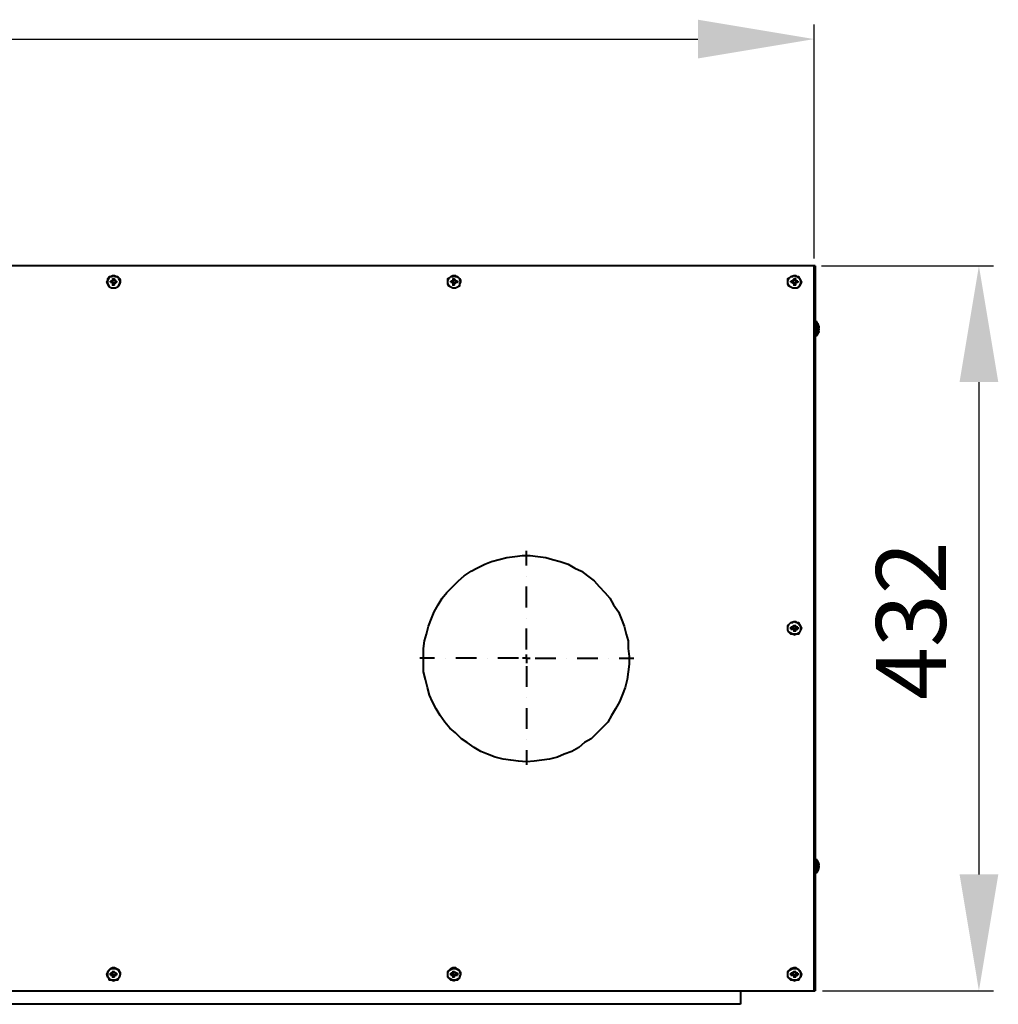
# Model space of a CAD drawing. Units: inches. Extents: x -111 to 2813, y -5998 to -3867.
# Drawn here: x 1059 to 1653, y -4527 to -3930 of the extents above; entities that cross this region are included whole.
import ezdxf

# ---------------------------------------------------------------- set-up
doc = ezdxf.new("R2010")
doc.units = ezdxf.units.IN
doc.header["$MEASUREMENT"] = 0
doc.linetypes.add('DASHDOT', pattern=[25.4, 12.7, -6.35, 0, -6.35])
doc.layers.add('06', color=1, linetype='Continuous', lineweight=9)
doc.layers.add('P', color=250, linetype='Continuous', lineweight=100)
doc.styles.get("Standard").update_dxf_attribs({"font": 'arialbd.ttf', "height": 5})

msp = doc.modelspace()

# ---------------------------------------------------------------- linework, layer by layer
at = {"layer": '06', "lineweight": 30}
for p, q in [((1541.5, -4074.7), (1541.5, -3932.69)), ((143.62, -3941.51), (1470.9, -3941.51)), ((1545.91, -4079.11), (1650.38, -4079.11)), ((1641.55, -4149.71), (1641.55, -4448.58)), ((1546.5, -4519.18), (1650.38, -4519.18))]:
    msp.add_line(p, q, dxfattribs=at)
at = {"layer": '06'}
msp.add_solid([(1470.9, -3953.28), (1470.9, -3929.75), (1541.5, -3941.51)], dxfattribs=at)
at = {"layer": '06', "lineweight": 30}
for points in [[(1653.32, -4149.71), (1629.79, -4149.71), (1641.55, -4079.11)], [(1629.79, -4448.58), (1653.32, -4448.58), (1641.55, -4519.18)]]:
    msp.add_solid(points, dxfattribs=at)
at = {"layer": 'P', "color": 0, "linetype": 'Continuous', "lineweight": 40}
for points in [[(1471.49, -4079.11), (143.03, -4079.11)], [(1521.5, -4079.11), (1471.49, -4079.11)], [(1541.5, -4079.11), (1521.5, -4079.11)], [(1542.09, -4079.11), (1541.5, -4079.11)], [(1541.5, -4519.18), (1541.5, -4079.11)], [(1542.09, -4079.11), (1542.09, -4519.18)], [(1116.14, -4092.64), (1114.96, -4092.64), (1113.78, -4092.05), (1113.2, -4091.46), (1112.61, -4090.29), (1112.02, -4089.11), (1112.61, -4087.93), (1112.61, -4086.76), (1113.78, -4086.17), (1114.37, -4085.58), (1115.55, -4084.99), (1116.73, -4084.99), (1117.9, -4085.58), (1119.08, -4086.17), (1119.67, -4086.76), (1120.26, -4087.93), (1120.26, -4089.11), (1119.67, -4090.29), (1119.08, -4091.46), (1118.49, -4092.05), (1117.31, -4092.64), (1116.14, -4092.64)], [(1116.14, -4092.64), (1114.96, -4092.64), (1113.78, -4092.05), (1113.2, -4090.87), (1112.61, -4089.7), (1112.61, -4089.11), (1112.61, -4087.93), (1113.2, -4086.76), (1113.78, -4085.58), (1114.96, -4085.58), (1116.14, -4084.99), (1117.31, -4085.58), (1118.49, -4085.58), (1119.08, -4086.76), (1119.67, -4087.93), (1120.26, -4089.11), (1119.67, -4089.7), (1119.08, -4090.87), (1118.49, -4092.05), (1117.31, -4092.64), (1116.14, -4092.64)], [(1115.55, -4086.76), (1116.73, -4086.76)], [(1115.55, -4086.76), (1115.55, -4087.34), (1115.55, -4087.34), (1115.55, -4087.93), (1115.55, -4087.93)], [(1115.55, -4088.52), (1115.55, -4087.93), (1115.55, -4087.93)], [(1115.55, -4087.93), (1115.55, -4087.93), (1115.55, -4088.52)], [(1115.55, -4087.93), (1115.55, -4087.93)], [(1116.73, -4087.93), (1115.55, -4087.93)], [(1115.55, -4087.93), (1115.55, -4087.93), (1116.14, -4087.93), (1116.14, -4087.93), (1116.73, -4087.93)], [(1116.73, -4087.93), (1116.73, -4087.93), (1116.73, -4087.34), (1116.73, -4087.34), (1116.73, -4086.76)], [(1116.73, -4087.93), (1116.73, -4087.93), (1117.31, -4087.93), (1117.31, -4088.52)], [(1117.31, -4088.52), (1116.73, -4087.93)], [(1116.73, -4087.93), (1116.73, -4087.93)], [(1322.64, -4092.64), (1322.05, -4092.64), (1320.88, -4092.05), (1319.7, -4090.87), (1319.11, -4089.7), (1319.11, -4089.11), (1319.11, -4087.93), (1319.7, -4086.76), (1320.88, -4085.58), (1322.05, -4085.58), (1322.64, -4084.99), (1323.82, -4085.58), (1325, -4085.58), (1326.17, -4086.76), (1326.17, -4087.93), (1326.76, -4089.11), (1326.17, -4089.7), (1326.17, -4090.87), (1325, -4092.05), (1323.82, -4092.64), (1322.64, -4092.64)], [(1322.64, -4092.64), (1322.05, -4092.64), (1320.88, -4092.05), (1319.7, -4091.46), (1319.11, -4090.29), (1319.11, -4089.11), (1319.11, -4087.93), (1319.11, -4086.76), (1320.29, -4086.17), (1320.88, -4085.58), (1322.05, -4084.99), (1323.82, -4084.99), (1324.41, -4085.58), (1325.58, -4086.17), (1326.17, -4086.76), (1326.76, -4087.93), (1326.76, -4089.11), (1326.17, -4090.29), (1326.17, -4091.46), (1325, -4092.05), (1323.82, -4092.64), (1322.64, -4092.64)], [(1322.05, -4086.76), (1323.23, -4086.76)], [(1322.05, -4086.76), (1322.05, -4087.34), (1322.05, -4087.34), (1322.05, -4087.93), (1322.05, -4087.93)], [(1322.05, -4088.52), (1322.05, -4087.93)], [(1322.05, -4087.93), (1322.05, -4087.93), (1322.05, -4088.52)], [(1322.05, -4087.93), (1322.05, -4087.93)], [(1323.23, -4087.93), (1322.05, -4087.93)], [(1322.05, -4087.93), (1322.64, -4087.93), (1322.64, -4087.93), (1323.23, -4087.93)], [(1323.23, -4087.93), (1323.23, -4087.93), (1323.23, -4087.34), (1323.23, -4087.34), (1323.23, -4086.76)], [(1323.23, -4087.93), (1323.82, -4087.93), (1323.82, -4088.52)], [(1323.82, -4088.52), (1323.82, -4087.93), (1323.23, -4087.93)], [(1323.23, -4087.93), (1323.23, -4087.93)], [(1529.15, -4092.64), (1528.56, -4092.64), (1527.38, -4092.05), (1526.21, -4090.87), (1525.62, -4089.7), (1525.62, -4089.11), (1525.62, -4087.93), (1526.21, -4086.76), (1527.38, -4085.58), (1528.56, -4085.58), (1529.15, -4084.99), (1530.91, -4085.58), (1532.09, -4085.58), (1532.68, -4086.76), (1533.27, -4087.93), (1533.27, -4089.11), (1533.27, -4089.7), (1532.68, -4090.87), (1532.09, -4092.05), (1530.91, -4092.64), (1529.15, -4092.64)], [(1529.15, -4092.64), (1528.56, -4092.64), (1527.38, -4092.05), (1526.21, -4091.46), (1525.62, -4090.29), (1525.62, -4089.11), (1525.62, -4087.93), (1525.62, -4086.76), (1526.79, -4086.17), (1527.38, -4085.58), (1529.15, -4084.99), (1530.32, -4084.99), (1530.91, -4085.58), (1532.09, -4086.17), (1532.68, -4086.76), (1533.27, -4087.93), (1533.85, -4089.11), (1533.27, -4090.29), (1532.68, -4091.46), (1532.09, -4092.05), (1530.91, -4092.64), (1529.15, -4092.64)], [(1528.56, -4088.52), (1528.56, -4087.93), (1529.15, -4087.93)], [(1529.15, -4087.93), (1529.15, -4087.93), (1528.56, -4087.93), (1528.56, -4088.52)], [(1529.15, -4086.76), (1530.32, -4086.76)], [(1529.15, -4086.76), (1529.15, -4087.34), (1529.15, -4087.34), (1529.15, -4087.93), (1529.15, -4087.93)], [(1529.15, -4087.93), (1529.15, -4087.93)], [(1530.32, -4087.93), (1529.15, -4087.93)], [(1529.15, -4087.93), (1529.15, -4087.93), (1529.15, -4087.93), (1529.74, -4087.93), (1530.32, -4087.93)], [(1530.32, -4087.93), (1530.32, -4087.93), (1530.32, -4087.34), (1530.32, -4087.34), (1530.32, -4086.76)], [(1530.32, -4087.93), (1530.32, -4087.93), (1530.32, -4087.93), (1530.32, -4088.52)], [(1530.32, -4088.52), (1530.32, -4087.93)], [(1530.32, -4087.93), (1530.32, -4087.93)], [(1115.55, -4088.52), (1114.37, -4088.52)], [(1114.37, -4089.11), (1114.37, -4089.11), (1114.37, -4088.52)], [(1114.37, -4089.11), (1115.55, -4089.11)], [(1115.55, -4088.52), (1115.55, -4088.52)], [(1115.55, -4088.52), (1115.55, -4089.11)], [(1115.55, -4089.11), (1115.55, -4089.11), (1115.55, -4089.11), (1115.55, -4088.52), (1115.55, -4088.52)], [(1115.55, -4089.7), (1115.55, -4089.7), (1115.55, -4089.7), (1115.55, -4089.11)], [(1115.55, -4089.11), (1115.55, -4089.7)], [(1115.55, -4089.11), (1115.55, -4089.11)], [(1115.55, -4089.7), (1115.55, -4089.7), (1115.55, -4090.29), (1115.55, -4090.87), (1115.55, -4090.87)], [(1115.55, -4089.7), (1115.55, -4089.7)], [(1115.55, -4089.7), (1116.73, -4089.7)], [(1116.73, -4089.7), (1116.73, -4089.7), (1116.14, -4089.7), (1116.14, -4089.7), (1115.55, -4089.7)], [(1116.73, -4090.87), (1115.55, -4090.87)], [(1117.31, -4089.11), (1117.31, -4089.7), (1116.73, -4089.7)], [(1117.31, -4089.11), (1116.73, -4089.7)], [(1116.73, -4090.87), (1116.73, -4090.87), (1116.73, -4090.29), (1116.73, -4089.7), (1116.73, -4089.7)], [(1116.73, -4089.7), (1116.73, -4089.7)], [(1117.9, -4088.52), (1117.31, -4088.52)], [(1117.31, -4088.52), (1117.31, -4088.52)], [(1117.31, -4089.11), (1117.31, -4088.52)], [(1117.31, -4088.52), (1117.31, -4088.52), (1117.31, -4089.11), (1117.31, -4089.11)], [(1117.31, -4089.11), (1117.9, -4089.11)], [(1117.31, -4089.11), (1117.31, -4089.11)], [(1117.9, -4088.52), (1117.9, -4089.11), (1117.9, -4089.11)], [(1322.05, -4088.52), (1320.88, -4088.52)], [(1320.88, -4089.11), (1320.88, -4089.11), (1320.88, -4088.52)], [(1320.88, -4089.11), (1322.05, -4089.11)], [(1322.05, -4088.52), (1322.05, -4088.52), (1322.05, -4088.52)], [(1322.05, -4088.52), (1322.05, -4089.11)], [(1322.05, -4089.11), (1322.05, -4089.11), (1322.05, -4089.11), (1322.05, -4088.52)], [(1322.05, -4089.7), (1322.05, -4089.7), (1322.05, -4089.11)], [(1322.05, -4089.11), (1322.05, -4089.7)], [(1322.05, -4089.11), (1322.05, -4089.11)], [(1322.05, -4089.7), (1322.05, -4089.7), (1322.05, -4090.29), (1322.05, -4090.87), (1322.05, -4090.87)], [(1322.05, -4089.7), (1322.05, -4089.7)], [(1322.05, -4089.7), (1323.23, -4089.7)], [(1323.23, -4089.7), (1323.23, -4089.7), (1322.64, -4089.7), (1322.64, -4089.7), (1322.05, -4089.7)], [(1323.23, -4090.87), (1322.05, -4090.87)], [(1323.82, -4089.11), (1323.82, -4089.7), (1323.23, -4089.7)], [(1323.82, -4089.11), (1323.82, -4089.7), (1323.23, -4089.7)], [(1323.23, -4090.87), (1323.23, -4090.87), (1323.23, -4090.29), (1323.23, -4089.7), (1323.23, -4089.7)], [(1323.23, -4089.7), (1323.23, -4089.7)], [(1325, -4088.52), (1323.82, -4088.52)], [(1323.82, -4088.52), (1323.82, -4088.52)], [(1323.82, -4089.11), (1323.82, -4088.52)], [(1323.82, -4088.52), (1323.82, -4088.52), (1323.82, -4089.11), (1323.82, -4089.11)], [(1323.82, -4089.11), (1325, -4089.11)], [(1323.82, -4089.11), (1323.82, -4089.11)], [(1325, -4088.52), (1325, -4089.11), (1325, -4089.11)], [(1528.56, -4088.52), (1527.38, -4088.52)], [(1527.38, -4089.11), (1527.38, -4089.11), (1527.38, -4088.52)], [(1527.38, -4089.11), (1528.56, -4089.11)], [(1528.56, -4088.52), (1528.56, -4088.52)], [(1528.56, -4088.52), (1528.56, -4089.11)], [(1528.56, -4089.11), (1528.56, -4089.11), (1528.56, -4089.11), (1528.56, -4088.52)], [(1529.15, -4089.7), (1529.15, -4089.7), (1528.56, -4089.7), (1528.56, -4089.11)], [(1528.56, -4089.11), (1528.56, -4089.7), (1529.15, -4089.7)], [(1528.56, -4089.11), (1528.56, -4089.11)], [(1529.15, -4089.7), (1529.15, -4089.7), (1529.15, -4090.29), (1529.15, -4090.87), (1529.15, -4090.87)], [(1529.15, -4089.7), (1529.15, -4089.7)], [(1529.15, -4089.7), (1530.32, -4089.7)], [(1530.32, -4089.7), (1529.74, -4089.7), (1529.15, -4089.7), (1529.15, -4089.7)], [(1530.32, -4090.87), (1529.15, -4090.87)], [(1531.5, -4088.52), (1530.32, -4088.52)], [(1530.32, -4088.52), (1530.32, -4088.52)], [(1530.32, -4089.11), (1530.32, -4088.52)], [(1530.32, -4088.52), (1530.32, -4088.52), (1530.32, -4088.52), (1530.32, -4089.11), (1530.32, -4089.11), (1530.32, -4089.11)], [(1530.32, -4089.11), (1530.32, -4089.7), (1530.32, -4089.7)], [(1530.32, -4089.11), (1531.5, -4089.11)], [(1530.32, -4089.11), (1530.32, -4089.7)], [(1530.32, -4089.11), (1530.32, -4089.11)], [(1530.32, -4090.87), (1530.32, -4090.87), (1530.32, -4090.29), (1530.32, -4089.7), (1530.32, -4089.7)], [(1530.32, -4089.7), (1530.32, -4089.7)], [(1531.5, -4088.52), (1531.5, -4089.11), (1531.5, -4089.11)], [(1543.27, -4113.23), (1542.09, -4113.23)], [(1543.27, -4113.82), (1543.27, -4113.82), (1543.27, -4113.23)], [(1543.27, -4121.47), (1543.27, -4121.47), (1543.27, -4120.88), (1543.27, -4120.29), (1543.27, -4119.7), (1543.27, -4117.94), (1543.27, -4117.35), (1543.27, -4116.17), (1543.27, -4115), (1543.27, -4114.41), (1543.27, -4113.82), (1543.27, -4113.23)], [(1544.44, -4116.17), (1543.86, -4114.41), (1543.27, -4113.82)], [(1543.27, -4121.47), (1543.27, -4120.88), (1543.27, -4120.88), (1543.27, -4119.7), (1543.27, -4119.11), (1543.27, -4117.94), (1543.27, -4116.17), (1543.27, -4115.58), (1543.27, -4114.41), (1543.27, -4113.82), (1543.27, -4113.82)], [(1544.44, -4116.17), (1544.44, -4115.58)], [(1544.44, -4115.58), (1544.44, -4115.58), (1544.44, -4115.58)], [(1544.44, -4115.58), (1544.44, -4116.76)], [(1544.44, -4116.17), (1544.44, -4116.17)], [(1544.44, -4117.35), (1544.44, -4117.35), (1544.44, -4116.76)], [(1544.44, -4117.35), (1544.44, -4117.35), (1544.44, -4117.94)], [(1544.44, -4117.35), (1544.44, -4117.35)], [(1544.44, -4117.35), (1544.44, -4117.35), (1544.44, -4117.35), (1544.44, -4117.94)], [(1544.44, -4117.35), (1544.44, -4117.35)], [(1544.44, -4118.53), (1544.44, -4117.94)], [(1544.44, -4118.53), (1544.44, -4118.53), (1544.44, -4118.53), (1544.44, -4117.94)], [(1544.44, -4118.53), (1544.44, -4118.53), (1544.44, -4117.94)], [(1544.44, -4118.53), (1544.44, -4117.94)], [(1544.44, -4117.94), (1544.44, -4117.94)], [(1544.44, -4117.94), (1544.44, -4117.94)], [(1544.44, -4117.94), (1544.44, -4117.94)], [(1542.09, -4121.47), (1543.27, -4121.47)], [(1543.27, -4121.47), (1543.86, -4120.29), (1544.44, -4119.11), (1544.44, -4118.53)], [(1543.27, -4121.47), (1543.27, -4121.47), (1543.27, -4121.47)], [(1544.44, -4119.11), (1544.44, -4119.7)], [(1366.77, -4380.33), (1362.06, -4379.75), (1357.35, -4379.16), (1352.65, -4378.57), (1347.94, -4377.39), (1343.23, -4375.63), (1339.12, -4373.86), (1335, -4371.51), (1330.88, -4368.57), (1327.35, -4366.21), (1323.82, -4362.68), (1320.29, -4359.74), (1317.35, -4356.21), (1314.41, -4352.09), (1312.05, -4347.98), (1309.7, -4343.86), (1307.93, -4339.74), (1306.76, -4335.03), (1305.58, -4330.33), (1304.4, -4325.62), (1304.4, -4320.91), (1304.4, -4316.21), (1304.4, -4311.5), (1304.99, -4306.79), (1306.17, -4302.67), (1307.35, -4297.97), (1309.11, -4293.26), (1310.88, -4289.14), (1313.23, -4285.02), (1315.58, -4280.91), (1318.52, -4277.38), (1322.05, -4273.85), (1325.58, -4270.32), (1329.11, -4267.37), (1333.23, -4264.43), (1336.76, -4262.67), (1341.47, -4260.31), (1345.59, -4258.55), (1350.29, -4257.37), (1355, -4256.2), (1359.71, -4255.61), (1364.41, -4255.02), (1369.12, -4255.02), (1373.83, -4255.61), (1378.53, -4256.2), (1382.65, -4257.37), (1387.36, -4258.55), (1392.07, -4260.31), (1396.18, -4262.67), (1400.3, -4264.43), (1403.83, -4267.37), (1407.95, -4270.32), (1410.89, -4273.85), (1414.42, -4277.38), (1417.36, -4280.91), (1419.72, -4285.02), (1422.66, -4289.14), (1424.42, -4293.26), (1426.19, -4297.97), (1427.37, -4302.67), (1428.54, -4306.79), (1428.54, -4311.5), (1429.13, -4316.21), (1429.13, -4320.91), (1428.54, -4325.62), (1427.95, -4330.33), (1426.78, -4335.03), (1425.01, -4339.74), (1423.25, -4343.86), (1420.89, -4347.98), (1418.54, -4352.09), (1416.19, -4356.21), (1412.66, -4359.74), (1409.72, -4362.68), (1406.19, -4366.21), (1402.07, -4368.57), (1398.54, -4371.51), (1394.42, -4373.86), (1389.71, -4375.63), (1385.59, -4377.39), (1380.89, -4378.57), (1376.18, -4379.16), (1371.47, -4379.75), (1366.77, -4380.33)], [(1529.15, -4302.67), (1528.56, -4302.67), (1527.38, -4302.09), (1526.21, -4301.5), (1525.62, -4300.32), (1525.62, -4299.14), (1525.62, -4297.97), (1526.21, -4296.79), (1527.38, -4295.61), (1528.56, -4295.61), (1529.15, -4295.03), (1530.91, -4295.61), (1532.09, -4295.61), (1532.68, -4296.79), (1533.27, -4297.97), (1533.27, -4299.14), (1533.27, -4300.32), (1532.68, -4301.5), (1532.09, -4302.09), (1530.91, -4302.67), (1529.15, -4302.67)], [(1529.15, -4303.26), (1528.56, -4302.67), (1527.38, -4302.67), (1526.21, -4301.5), (1525.62, -4300.32), (1525.62, -4299.14), (1525.62, -4297.97), (1525.62, -4297.38), (1526.79, -4296.2), (1527.38, -4295.61), (1529.15, -4295.03), (1530.32, -4295.03), (1530.91, -4295.61), (1532.09, -4296.2), (1532.68, -4297.38), (1533.27, -4297.97), (1533.85, -4299.14), (1533.27, -4300.32), (1532.68, -4301.5), (1532.09, -4302.67), (1530.91, -4302.67), (1529.15, -4303.26)], [(1528.56, -4298.56), (1527.38, -4298.56)], [(1527.38, -4299.73), (1527.38, -4299.14), (1527.38, -4298.56)], [(1527.38, -4299.73), (1528.56, -4299.73)], [(1528.56, -4298.56), (1528.56, -4298.56), (1528.56, -4297.97), (1529.15, -4297.97)], [(1529.15, -4297.97), (1529.15, -4297.97), (1529.15, -4298.56), (1528.56, -4298.56)], [(1528.56, -4298.56), (1528.56, -4298.56)], [(1528.56, -4298.56), (1528.56, -4299.73)], [(1528.56, -4299.73), (1528.56, -4299.14), (1528.56, -4299.14), (1528.56, -4298.56)], [(1529.15, -4299.73), (1529.15, -4299.73), (1528.56, -4299.73)], [(1528.56, -4299.73), (1528.56, -4299.73)], [(1528.56, -4299.73), (1528.56, -4299.73), (1529.15, -4299.73)], [(1529.15, -4297.38), (1530.32, -4297.38)], [(1529.15, -4297.38), (1529.15, -4297.38), (1529.15, -4297.38), (1529.15, -4297.97), (1529.15, -4297.97)], [(1529.15, -4297.97), (1529.15, -4297.97)], [(1530.32, -4297.97), (1529.15, -4297.97)], [(1529.15, -4297.97), (1529.15, -4297.97), (1529.15, -4297.97), (1529.74, -4297.97), (1530.32, -4297.97)], [(1529.15, -4299.73), (1529.15, -4299.73), (1529.15, -4300.32), (1529.15, -4300.91), (1529.15, -4300.91)], [(1529.15, -4299.73), (1529.15, -4299.73)], [(1529.15, -4299.73), (1530.32, -4299.73)], [(1530.32, -4299.73), (1529.74, -4299.73), (1529.74, -4299.73), (1529.15, -4299.73), (1529.15, -4299.73)], [(1530.32, -4300.91), (1529.15, -4300.91)], [(1530.32, -4297.97), (1530.32, -4297.97), (1530.32, -4297.38), (1530.32, -4297.38)], [(1530.32, -4297.97), (1530.32, -4297.97), (1530.32, -4298.56)], [(1530.32, -4298.56), (1530.32, -4298.56), (1530.32, -4297.97)], [(1530.32, -4297.97), (1530.32, -4297.97)], [(1531.5, -4298.56), (1530.32, -4298.56)], [(1530.32, -4298.56), (1530.32, -4298.56)], [(1530.32, -4299.73), (1530.32, -4298.56)], [(1530.32, -4298.56), (1530.32, -4298.56), (1530.32, -4298.56), (1530.32, -4299.14), (1530.32, -4299.14), (1530.32, -4299.14), (1530.32, -4299.73)], [(1530.32, -4300.91), (1530.32, -4300.91), (1530.32, -4300.32), (1530.32, -4299.73)], [(1530.32, -4299.73), (1530.32, -4299.73), (1530.32, -4299.73), (1530.32, -4299.73)], [(1530.32, -4299.73), (1531.5, -4299.73)], [(1530.32, -4299.73), (1530.32, -4299.73)], [(1530.32, -4299.73), (1530.32, -4299.73)], [(1530.32, -4299.73), (1530.32, -4299.73)], [(1531.5, -4298.56), (1531.5, -4299.14), (1531.5, -4299.73)], [(1366.77, -4317.38), (1366.77, -4315.03)], [(1366.77, -4317.38), (1364.41, -4317.38)], [(1366.77, -4317.38), (1366.77, -4320.32)], [(1366.77, -4317.38), (1369.12, -4317.38)], [(1543.27, -4439.76), (1542.09, -4439.76)], [(1543.27, -4439.76), (1543.27, -4439.76)], [(1544.44, -4442.11), (1543.86, -4440.93), (1543.27, -4439.76)], [(1543.27, -4447.4), (1543.27, -4447.4), (1543.27, -4447.4), (1543.27, -4446.23), (1543.27, -4445.64), (1543.27, -4444.46), (1543.27, -4443.29), (1543.27, -4442.11), (1543.27, -4440.93), (1543.27, -4440.34), (1543.27, -4439.76)], [(1543.27, -4447.4), (1543.27, -4447.4), (1543.27, -4446.82), (1543.27, -4446.23), (1543.27, -4445.05), (1543.27, -4443.87), (1543.27, -4442.7), (1543.27, -4441.52), (1543.27, -4440.93), (1543.27, -4440.34), (1543.27, -4439.76)], [(1543.27, -4447.4), (1543.86, -4446.23), (1544.44, -4445.05), (1544.44, -4444.46)], [(1544.44, -4442.11), (1544.44, -4441.52)], [(1544.44, -4442.11), (1544.44, -4442.11), (1544.44, -4441.52)], [(1544.44, -4442.11), (1544.44, -4442.7)], [(1544.44, -4442.7), (1544.44, -4442.7), (1544.44, -4442.7)], [(1544.44, -4443.29), (1544.44, -4443.29), (1544.44, -4442.7)], [(1544.44, -4443.29), (1544.44, -4443.87), (1544.44, -4443.87), (1544.44, -4443.87)], [(1544.44, -4443.87), (1544.44, -4443.87), (1544.44, -4443.87), (1544.44, -4444.46)], [(1544.44, -4443.87), (1544.44, -4443.87)], [(1544.44, -4444.46), (1544.44, -4443.87)], [(1544.44, -4443.87), (1544.44, -4443.87)], [(1544.44, -4444.46), (1544.44, -4444.46), (1544.44, -4444.46), (1544.44, -4444.46)], [(1544.44, -4444.46), (1544.44, -4444.46), (1544.44, -4444.46)], [(1544.44, -4444.46), (1544.44, -4444.46)], [(1544.44, -4444.46), (1544.44, -4444.46)], [(1544.44, -4444.46), (1544.44, -4444.46)], [(1544.44, -4444.46), (1544.44, -4444.46)], [(1544.44, -4445.64), (1544.44, -4445.64)], [(1542.09, -4447.4), (1543.27, -4447.4)], [(1543.27, -4447.4), (1543.27, -4447.4), (1543.27, -4447.4)], [(1116.14, -4513.3), (1114.96, -4512.71), (1113.78, -4512.71), (1113.2, -4511.53), (1112.61, -4510.94), (1112.02, -4509.18), (1112.61, -4508), (1112.61, -4507.41), (1113.78, -4506.24), (1114.37, -4505.65), (1115.55, -4505.06), (1116.73, -4505.06), (1117.9, -4505.65), (1119.08, -4506.24), (1119.67, -4507.41), (1120.26, -4508), (1120.26, -4509.18), (1119.67, -4510.94), (1119.08, -4511.53), (1118.49, -4512.71), (1117.31, -4512.71), (1116.14, -4513.3)], [(1116.14, -4512.71), (1114.96, -4512.71), (1113.78, -4512.12), (1113.2, -4511.53), (1112.61, -4510.36), (1112.61, -4509.18), (1112.61, -4508), (1113.2, -4506.83), (1113.78, -4506.24), (1114.96, -4505.65), (1116.14, -4505.65), (1117.31, -4505.65), (1118.49, -4506.24), (1119.08, -4506.83), (1119.67, -4508), (1120.26, -4509.18), (1119.67, -4510.36), (1119.08, -4511.53), (1118.49, -4512.12), (1117.31, -4512.71), (1116.14, -4512.71)], [(1322.64, -4513.3), (1322.05, -4512.71), (1320.88, -4512.71), (1319.7, -4511.53), (1319.11, -4510.94), (1319.11, -4509.18), (1319.11, -4508), (1319.11, -4507.41), (1320.29, -4506.24), (1320.88, -4505.65), (1322.05, -4505.06), (1323.82, -4505.06), (1324.41, -4505.65), (1325.58, -4506.24), (1326.17, -4507.41), (1326.76, -4508), (1326.76, -4509.18), (1326.17, -4510.94), (1326.17, -4511.53), (1325, -4512.71), (1323.82, -4512.71), (1322.64, -4513.3)], [(1322.64, -4512.71), (1322.05, -4512.71), (1320.88, -4512.12), (1319.7, -4511.53), (1319.11, -4510.36), (1319.11, -4509.18), (1319.11, -4508), (1319.7, -4506.83), (1320.88, -4506.24), (1322.05, -4505.65), (1322.64, -4505.65), (1323.82, -4505.65), (1325, -4506.24), (1326.17, -4506.83), (1326.17, -4508), (1326.76, -4509.18), (1326.17, -4510.36), (1326.17, -4511.53), (1325, -4512.12), (1323.82, -4512.71), (1322.64, -4512.71)], [(1529.15, -4513.3), (1528.56, -4512.71), (1527.38, -4512.71), (1526.21, -4511.53), (1525.62, -4510.94), (1525.62, -4509.18), (1525.62, -4508), (1525.62, -4507.41), (1526.79, -4506.24), (1527.38, -4505.65), (1529.15, -4505.06), (1530.32, -4505.06), (1530.91, -4505.65), (1532.09, -4506.24), (1532.68, -4507.41), (1533.27, -4508), (1533.85, -4509.18), (1533.27, -4510.94), (1532.68, -4511.53), (1532.09, -4512.71), (1530.91, -4512.71), (1529.15, -4513.3)], [(1529.15, -4512.71), (1528.56, -4512.71), (1527.38, -4512.12), (1526.21, -4511.53), (1525.62, -4510.36), (1525.62, -4509.18), (1525.62, -4508), (1526.21, -4506.83), (1527.38, -4506.24), (1528.56, -4505.65), (1529.15, -4505.65), (1530.91, -4505.65), (1532.09, -4506.24), (1532.68, -4506.83), (1533.27, -4508), (1533.27, -4509.18), (1533.27, -4510.36), (1532.68, -4511.53), (1532.09, -4512.12), (1530.91, -4512.71), (1529.15, -4512.71)], [(1115.55, -4508.59), (1114.37, -4508.59)], [(1114.37, -4509.77), (1114.37, -4509.18), (1114.37, -4508.59)], [(1114.37, -4509.77), (1115.55, -4509.77)], [(1115.55, -4507.41), (1116.73, -4507.41)], [(1115.55, -4507.41), (1115.55, -4507.41), (1115.55, -4507.41), (1115.55, -4508), (1115.55, -4508)], [(1115.55, -4508.59), (1115.55, -4508.59), (1115.55, -4508.59), (1115.55, -4508)], [(1115.55, -4508), (1115.55, -4508.59)], [(1116.73, -4508), (1115.55, -4508)], [(1115.55, -4508.59), (1115.55, -4508), (1116.14, -4508), (1116.14, -4508), (1116.73, -4508), (1116.73, -4508.59)], [(1115.55, -4508.59), (1115.55, -4508.59)], [(1115.55, -4508.59), (1115.55, -4508.59)], [(1115.55, -4508.59), (1115.55, -4509.77)], [(1115.55, -4509.77), (1115.55, -4509.77), (1115.55, -4509.18), (1115.55, -4509.18), (1115.55, -4508.59), (1115.55, -4508.59)], [(1115.55, -4509.77), (1115.55, -4509.77), (1115.55, -4509.77)], [(1115.55, -4509.77), (1115.55, -4509.77), (1115.55, -4510.36), (1115.55, -4510.94), (1115.55, -4510.94)], [(1115.55, -4509.77), (1115.55, -4509.77)], [(1115.55, -4509.77), (1115.55, -4509.77)], [(1115.55, -4509.77), (1115.55, -4509.77)], [(1115.55, -4509.77), (1116.73, -4509.77)], [(1116.73, -4509.77), (1116.73, -4509.77), (1116.14, -4509.77), (1116.14, -4509.77), (1115.55, -4509.77), (1115.55, -4509.77)], [(1116.73, -4510.94), (1115.55, -4510.94)], [(1116.73, -4508), (1116.73, -4508), (1116.73, -4508), (1116.73, -4507.41), (1116.73, -4507.41)], [(1116.73, -4508), (1116.73, -4508), (1117.31, -4508.59)], [(1116.73, -4508.59), (1116.73, -4508)], [(1117.31, -4508.59), (1116.73, -4508.59)], [(1116.73, -4510.94), (1116.73, -4510.94), (1116.73, -4510.94), (1116.73, -4510.36), (1116.73, -4509.77)], [(1117.31, -4509.77), (1117.31, -4509.77), (1117.31, -4509.77), (1116.73, -4509.77)], [(1117.31, -4509.77), (1116.73, -4509.77)], [(1116.73, -4509.77), (1116.73, -4509.77), (1116.73, -4509.77)], [(1117.9, -4508.59), (1117.31, -4508.59)], [(1117.31, -4508.59), (1117.31, -4508.59)], [(1117.31, -4509.77), (1117.31, -4508.59)], [(1117.31, -4508.59), (1117.31, -4508.59), (1117.31, -4509.18), (1117.31, -4509.18), (1117.31, -4509.77)], [(1117.31, -4509.77), (1117.9, -4509.77)], [(1117.31, -4509.77), (1117.31, -4509.77)], [(1117.9, -4508.59), (1117.9, -4509.18), (1117.9, -4509.77)], [(1322.05, -4508.59), (1320.88, -4508.59)], [(1320.88, -4509.77), (1320.88, -4509.18), (1320.88, -4508.59)], [(1320.88, -4509.77), (1322.05, -4509.77)], [(1322.05, -4507.41), (1323.23, -4507.41)], [(1322.05, -4507.41), (1322.05, -4507.41), (1322.05, -4507.41), (1322.05, -4508), (1322.05, -4508)], [(1322.05, -4508.59), (1322.05, -4508.59), (1322.05, -4508)], [(1322.05, -4508), (1322.05, -4508.59)], [(1323.23, -4508), (1322.05, -4508)], [(1322.05, -4508.59), (1322.64, -4508), (1322.64, -4508), (1323.23, -4508), (1323.23, -4508.59)], [(1322.05, -4508.59), (1322.05, -4508.59)], [(1322.05, -4508.59), (1322.05, -4508.59), (1322.05, -4508.59)], [(1322.05, -4508.59), (1322.05, -4509.77)], [(1322.05, -4509.77), (1322.05, -4509.77), (1322.05, -4509.18), (1322.05, -4509.18), (1322.05, -4508.59)], [(1322.05, -4509.77), (1322.05, -4509.77), (1322.05, -4509.77), (1322.05, -4509.77)], [(1322.05, -4509.77), (1322.05, -4509.77), (1322.05, -4510.36), (1322.05, -4510.94), (1322.05, -4510.94)], [(1322.05, -4509.77), (1322.05, -4509.77)], [(1322.05, -4509.77), (1322.05, -4509.77)], [(1322.05, -4509.77), (1322.05, -4509.77)], [(1322.05, -4509.77), (1323.23, -4509.77)], [(1323.23, -4509.77), (1323.23, -4509.77), (1322.64, -4509.77), (1322.64, -4509.77), (1322.05, -4509.77)], [(1323.23, -4510.94), (1322.05, -4510.94)], [(1323.23, -4508), (1323.23, -4508), (1323.23, -4508), (1323.23, -4507.41), (1323.23, -4507.41)], [(1323.23, -4508), (1323.82, -4508), (1323.82, -4508.59)], [(1323.23, -4508.59), (1323.23, -4508)], [(1323.82, -4508.59), (1323.82, -4508.59), (1323.23, -4508.59)], [(1323.23, -4510.94), (1323.23, -4510.94), (1323.23, -4510.94), (1323.23, -4510.36), (1323.23, -4509.77)], [(1323.82, -4509.77), (1323.82, -4509.77), (1323.82, -4509.77), (1323.23, -4509.77)], [(1323.82, -4509.77), (1323.82, -4509.77), (1323.23, -4509.77)], [(1323.23, -4509.77), (1323.23, -4509.77), (1323.23, -4509.77)], [(1325, -4508.59), (1323.82, -4508.59)], [(1323.82, -4508.59), (1323.82, -4508.59)], [(1323.82, -4509.77), (1323.82, -4508.59)], [(1323.82, -4508.59), (1323.82, -4508.59), (1323.82, -4509.18), (1323.82, -4509.18), (1323.82, -4509.77)], [(1323.82, -4509.77), (1325, -4509.77)], [(1323.82, -4509.77), (1323.82, -4509.77)], [(1325, -4508.59), (1325, -4509.18), (1325, -4509.77)], [(1528.56, -4508.59), (1527.38, -4508.59)], [(1527.38, -4509.77), (1527.38, -4509.18), (1527.38, -4508.59)], [(1527.38, -4509.77), (1528.56, -4509.77)], [(1528.56, -4508.59), (1528.56, -4508.59), (1528.56, -4508), (1529.15, -4508)], [(1529.15, -4508.59), (1529.15, -4508.59), (1528.56, -4508.59)], [(1528.56, -4508.59), (1528.56, -4508.59)], [(1528.56, -4508.59), (1528.56, -4509.77)], [(1528.56, -4509.77), (1528.56, -4509.77), (1528.56, -4509.18), (1528.56, -4509.18), (1528.56, -4508.59)], [(1529.15, -4509.77), (1529.15, -4509.77), (1528.56, -4509.77), (1528.56, -4509.77)], [(1528.56, -4509.77), (1528.56, -4509.77)], [(1528.56, -4509.77), (1528.56, -4509.77), (1529.15, -4509.77)], [(1529.15, -4507.41), (1530.32, -4507.41)], [(1529.15, -4507.41), (1529.15, -4507.41), (1529.15, -4507.41), (1529.15, -4508), (1529.15, -4508)], [(1529.15, -4508), (1529.15, -4508.59)], [(1530.32, -4508), (1529.15, -4508)], [(1529.15, -4508.59), (1529.15, -4508), (1529.15, -4508), (1529.74, -4508), (1530.32, -4508.59)], [(1529.15, -4509.77), (1529.15, -4509.77), (1529.15, -4510.36), (1529.15, -4510.94), (1529.15, -4510.94)], [(1529.15, -4509.77), (1529.15, -4509.77)], [(1529.15, -4509.77), (1530.32, -4509.77)], [(1530.32, -4509.77), (1529.74, -4509.77), (1529.15, -4509.77), (1529.15, -4509.77), (1529.15, -4509.77)], [(1530.32, -4510.94), (1529.15, -4510.94)], [(1530.32, -4508), (1530.32, -4508), (1530.32, -4508), (1530.32, -4507.41), (1530.32, -4507.41)], [(1530.32, -4508), (1530.32, -4508), (1530.32, -4508.59), (1530.32, -4508.59)], [(1530.32, -4508.59), (1530.32, -4508)], [(1531.5, -4508.59), (1530.32, -4508.59)], [(1530.32, -4508.59), (1530.32, -4508.59)], [(1530.32, -4508.59), (1530.32, -4508.59)], [(1530.32, -4509.77), (1530.32, -4508.59)], [(1530.32, -4508.59), (1530.32, -4508.59), (1530.32, -4509.18), (1530.32, -4509.18), (1530.32, -4509.77)], [(1530.32, -4510.94), (1530.32, -4510.94), (1530.32, -4510.94), (1530.32, -4510.36), (1530.32, -4509.77)], [(1530.32, -4509.77), (1530.32, -4509.77), (1530.32, -4509.77), (1530.32, -4509.77)], [(1530.32, -4509.77), (1531.5, -4509.77)], [(1530.32, -4509.77), (1530.32, -4509.77)], [(1530.32, -4509.77), (1530.32, -4509.77), (1530.32, -4509.77)], [(1530.32, -4509.77), (1530.32, -4509.77)], [(1531.5, -4508.59), (1531.5, -4509.18), (1531.5, -4509.77)], [(73.02, -4519.18), (1541.5, -4519.18)], [(1496.79, -4519.18), (1496.79, -4527.42)], [(1541.5, -4519.18), (1542.09, -4519.18)], [(1496.79, -4527.42), (64.2, -4527.42)]]:
    msp.add_lwpolyline(points, dxfattribs=at)
at = {"layer": 'P', "color": 0, "linetype": 'DASHDOT', "lineweight": 40}
for points in [[(1366.77, -4312.09), (1366.77, -4252.08)], [(1362.06, -4317.38), (1302.05, -4317.38)], [(1372.06, -4317.38), (1432.07, -4317.38)], [(1366.77, -4322.09), (1366.77, -4382.1)]]:
    msp.add_lwpolyline(points, dxfattribs=at)

# ---------------------------------------------------------------- texts
at = {"layer": '06', "color": 2, "insert": (1605.78, -4294.54), "char_height": 42.36, "width": 8.1783, "attachment_point": 5, "rotation": 90}
msp.add_mtext('{432}', dxfattribs=at)

doc.saveas('drawing.dxf')
